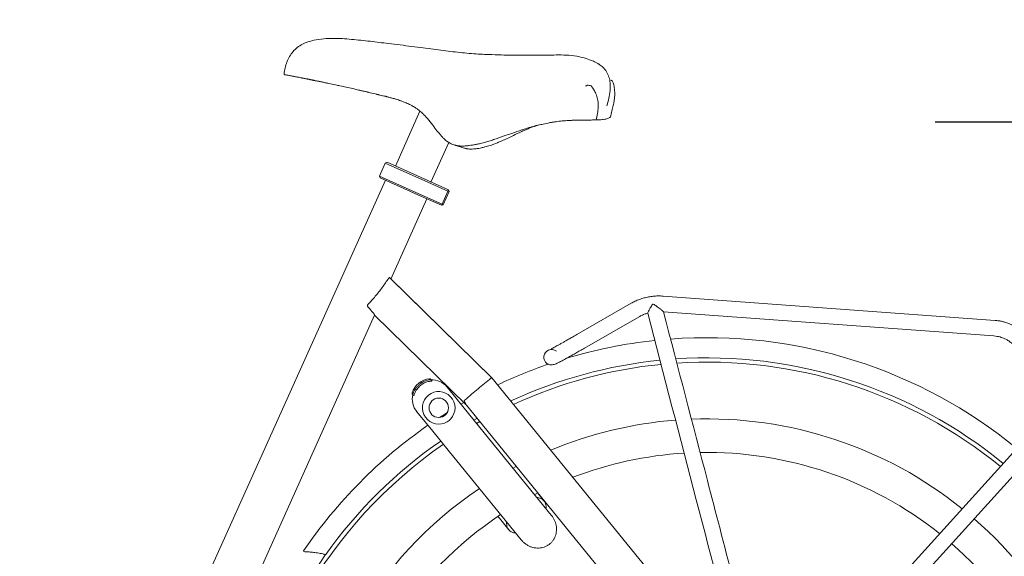
# Model space of a CAD drawing. Units: millimetres. Extents: x 62 to 20263, y 73 to 9947.
# Drawn here: x 3896 to 5790, y 5207 to 6239 of the extents above; entities that cross this region are included whole.
import ezdxf

# ---------------------------------------------------------------- set-up
doc = ezdxf.new("R2010")
doc.units = ezdxf.units.MM
doc.header["$LTSCALE"] = 100
doc.linetypes.add('SLD-Solid', pattern=[0])
doc.layers.add('-FORMAT-', color=7, linetype='SLD-Solid')
doc.layers.add('FIETS_PD', color=8, linetype='SLD-Solid')
doc.styles.add('SLDTEXTSTYLE0', font='TXT', dxfattribs={"width": 0.605})
doc.dimstyles.new('SLDDIMSTYLE0', dxfattribs={"dimtxt": 200, "dimasz": 250, "dimexe": 0, "dimexo": 0.0625, "dimgap": 50, "dimtad": 1, "dimdec": 0, "dimlfac": 0.4, "dimrnd": 1e-09, "dimzin": 12, "dimdsep": 46, "dimtxsty": 'SLDTEXTSTYLE0', "dimsah": 1, "dimcen": 0.09, "dimadec": 0, "dimazin": 3, "dimtfac": 1, "dimtdec": 0, "dimtmove": 0, "dimatfit": 0, "dimfxl": 1, "dimfrac": 2, "dimtolj": 1, "dimtzin": 12, "dimarcsym": 0})
doc.dimstyles.new('SLDDIMSTYLE1', dxfattribs={"dimtxt": 200, "dimasz": 250, "dimexe": 0, "dimexo": 0.0625, "dimgap": 50, "dimtad": 1, "dimdec": 0, "dimlfac": 0.4, "dimrnd": 1e-09, "dimzin": 12, "dimdsep": 46, "dimtxsty": 'SLDTEXTSTYLE0', "dimsah": 1, "dimcen": 0.09, "dimadec": 0, "dimazin": 3, "dimtfac": 1, "dimtdec": 0, "dimtofl": 0, "dimtmove": 0, "dimatfit": 3, "dimfxl": 1, "dimfrac": 2, "dimtolj": 1, "dimtzin": 12, "dimarcsym": 0})

# ---------------------------------------------------------------- blocks, each defined once
blk = doc.blocks.new('_D_3')
at = {"layer": '-FORMAT-'}
for p, q in [((6656.9, 6042.3), (6124.3, 6888.6)), ((6124.3, 6888.6), (7804, 6888.6)), ((6156.9, 4789.1), (6156.9, 6142.3)), ((7156.9, 3889.1), (7156.9, 6142.3)), ((6156.9, 6042.3), (5656.9, 6042.3)), ((7156.9, 6042.3), (6156.9, 6042.3)), ((7156.9, 6042.3), (7656.9, 6042.3))]:
    blk.add_line(p, q, dxfattribs=at)
for points in [[(6156.9, 6042.3), (5906.9, 6082.3), (5906.9, 6002.3)], [(7156.9, 6042.3), (7406.9, 6002.3), (7406.9, 6082.3)]]:
    blk.add_solid(points, dxfattribs=at)
at = {"layer": '-FORMAT-', "char_height": 200, "attachment_point": 1, "style": 'SLDTEXTSTYLE0'}
for s, insert in [('1700', (6658.6, 7453.4)), ('for movement', (6124.3, 7146.5))]:
    blk.add_mtext(s, dxfattribs=dict(at, insert=insert))
blk = doc.blocks.new('_D_6')
at = {"layer": '-FORMAT-'}
for p, q in [((1533.1, 5334.2), (1533.1, 7899.4)), ((6156.9, 4789.1), (6156.9, 7899.4)), ((1533.1, 7799.4), (6156.9, 7799.4))]:
    blk.add_line(p, q, dxfattribs=at)
for points in [[(1533.1, 7799.4), (1783.1, 7759.4), (1783.1, 7839.4)], [(6156.9, 7799.4), (5906.9, 7839.4), (5906.9, 7759.4)]]:
    blk.add_solid(points, dxfattribs=at)
at = {"layer": '-FORMAT-', "insert": (3477, 8057.2), "char_height": 200, "attachment_point": 1, "style": 'SLDTEXTSTYLE0'}
blk.add_mtext('±1925', dxfattribs=at)

msp = doc.modelspace()

# ---------------------------------------------------------------- linework, layer by layer
at = {"layer": 'FIETS_PD', "linetype": 'SLD-Solid', "lineweight": 18}
for p, q in [((4548.1, 6104.2), (4549.1, 6104)), ((4666, 6063.4), (4618.7, 5957.9)), ((5005, 6046.6), (5004.9, 6046.6)), ((4687.1, 5927.2), (4721.3, 6003.4)), ((4599.4, 5963.8), (4588.1, 5938.7)), ((4602.7, 5965.1), (4599.4, 5963.8)), ((4681.1, 5927.1), (4599.4, 5963.8)), ((4602.7, 5965.1), (4680.9, 5930)), ((4599.6, 5930.8), (4169.2, 4972.4)), ((4588.1, 5938.7), (4589.4, 5935.4)), ((4588.1, 5938.7), (4669.9, 5902)), ((4667.6, 5900.3), (4589.4, 5935.4)), ((4680.9, 5930), (4720.9, 5912)), ((4719.8, 5909.7), (4681.1, 5927.1)), ((4708.6, 5884.6), (4719.8, 5909.7)), ((4722.1, 5908.7), (4710.9, 5883.6)), ((4719.8, 5909.7), (4720.9, 5912)), ((4719.8, 5909.7), (4722.1, 5908.7)), ((4722.1, 5908.7), (4720.9, 5912)), ((4610.1, 5740.6), (4679.5, 5895)), ((4707.6, 5882.4), (4667.6, 5900.3)), ((4669.9, 5902), (4708.6, 5884.6)), ((4707.6, 5882.4), (4708.6, 5884.6)), ((4707.6, 5882.4), (4710.9, 5883.6)), ((4710.9, 5883.6), (4708.6, 5884.6)), ((4804.2, 5550.6), (4607.3, 5743.3)), ((4804.4, 5550.5), (4610.2, 5740.7)), ((5771.8, 5661.1), (5133.5, 5707.8)), ((5072.2, 5693.9), (4967.7, 5633.9)), ((4133.8, 4680), (4578.9, 5671)), ((4755.4, 5498.1), (4578.8, 5671)), ((4578.9, 5671), (4578.8, 5671)), ((4578.9, 5671), (4755.5, 5498)), ((4982.7, 5607.9), (5087.2, 5667.9)), ((5134.1, 5677.7), (5769.6, 5631.2)), ((4804.2, 5550.6), (4804.2, 5550.6)), ((5208.4, 5054.4), (4804.4, 5550.5)), ((4717.9, 5533), (4721.4, 5528.6)), ((4721.4, 5528.6), (4748.7, 5495.2)), ((4750.5, 5503.1), (4744.9, 5499.8)), ((4748.7, 5495.2), (4781.2, 5455.3)), ((4750.9, 5506), (4755.4, 5498.1)), ((5156.6, 5005.5), (4755.4, 5498.1)), ((4663.3, 5481.3), (4659.7, 5485.6)), ((4690.5, 5447.9), (4663.3, 5481.3)), ((4721.9, 5468.6), (4725.1, 5471.6)), ((4718.4, 5466.1), (4721.9, 5468.6)), ((4774.9, 5463), (4781.1, 5466.5)), ((4781.2, 5455.3), (4918.6, 5286.6)), ((4723, 5407.9), (4690.5, 5447.9)), ((5834, 5437.4), (5279.9, 4825.5)), ((5274.4, 4774.7), (5856.3, 5417.3)), ((4860.4, 5239.2), (4723, 5407.9)), ((4479.9, 5211.4), (4483.7, 5210.5)), ((4482.5, 5210.8), (4483.7, 5210.5))]:
    msp.add_line(p, q, dxfattribs=at)
at = {"layer": 'FIETS_PD', "linetype": 'SLD-Solid', "lineweight": 18, "flags": 128}
for points in [[(4888.8, 6035.4), (4888.8, 6035.4), (4888.9, 6035.5)], [(4718.7, 5484), (4709.7, 5478.2), (4703.4, 5474.1)], [(4769.8, 5469.3), (4775.5, 5472.5), (4776, 5472.8)], [(4845, 5376.9), (4850, 5379.6), (4851.3, 5380.3)], [(4886.5, 5325.9), (4886.7, 5326), (4892.9, 5329.2)], [(4483.3, 5211), (4483.4, 5210.7), (4483.5, 5210.6), (4483.7, 5210.5), (4483.7, 5210.5)]]:
    msp.add_lwpolyline(points, dxfattribs=at)
at = {"layer": 'FIETS_PD', "linetype": 'SLD-Solid', "lineweight": 18}
msp.add_circle((4702.2, 5492.9), 18.7, dxfattribs=at)
for centre, radius, start, end in [((5218.1, 4689.1), 938.7, 50.631, 94.2873), ((4919, 5590.2), 14.9, 51.6806, 233.8058), ((5218.1, 4689.1), 938.8, 96.1416, 106.8433), ((5218.1, 4689.1), 899.9, 50.7518, 93.8385), ((5218.1, 4689.1), 938.7, 108.9667, 115.4069), ((5218.1, 4689.1), 899.9, 95.7737, 114.8), ((5218.1, 4689.1), 891.8, 95.6938, 114.6675), ((5218.1, 4689.1), 891.8, 50.7782, 93.7392), ((4688.8, 5509.3), 39.7, 96.1574, 162.1743), ((4684.8, 5546.2), 2.5, 2.2924, 96.1242), ((4688.8, 5509.3), 37.5, 39.1623, 92.3422), ((4653.4, 5520.7), 2.5, 162.1933, 246.3499), ((4688.8, 5509.3), 37.5, 165.9644, 219.1623), ((4702.2, 5492.9), 31.3, 317.1721, 301.1526), ((5218.1, 4689.1), 782.5, 51.1894, 92.201), ((5218.1, 4689.1), 938.8, 124.8802, 145.7192), ((5218.1, 4689.1), 782.5, 94.4403, 112.5881), ((5218.1, 4689.1), 891.8, 124.6544, 175.8145), ((5218.1, 4689.1), 899.9, 124.6948, 144.5541), ((5218.1, 4689.1), 718, 93.5167, 111.0499), ((5218.1, 4689.1), 718, 51.491, 91.0677), ((5218.1, 4689.1), 782.5, 124.023, 175.8145), ((5218.1, 4689.1), 718, 123.56, 171.5913), ((5218.1, 4689.1), 782.5, 6.2721, 48.991), ((5218.1, 4689.1), 718, 6.3132, 49.0946), ((5218.1, 4689.1), 900, 144.5903, 180.1608), ((4484, 5211.7), 1.25, 255.7997, 324.5541)]:
    msp.add_arc(centre, radius, start, end, dxfattribs=at)
msp.add_ellipse((4545.9, 5704.4), major_axis=(-32.9, 33.6), ratio=0.058001, start_param=3.183971, end_param=4.110752, dxfattribs=at)
for points, knots in [([(4404.8, 6135.1), (4405.4, 6138.9), (4406.5, 6146.7), (4410.1, 6158), (4415, 6168.7), (4421.6, 6178.4), (4429.9, 6186.5), (4439.8, 6192.5), (4450.6, 6197), (4464.4, 6200.7), (4480.7, 6203.1), (4499.1, 6203.8), (4516.9, 6203.1), (4534.6, 6201.6), (4552.5, 6199.9), (4570.3, 6197.9), (4588, 6195.8), (4607.1, 6193.5), (4627.9, 6190.9), (4650.1, 6188), (4671.4, 6185.2), (4691.6, 6182.6), (4716.8, 6179.3), (4747, 6175.8), (4775.9, 6173.2), (4792.6, 6172.6), (4797.6, 6172.5)], [0, 0, 0, 0, 0.027183, 0.054739, 0.082138, 0.109074, 0.135601, 0.162238, 0.189308, 0.216628, 0.261489, 0.303623, 0.344497, 0.385687, 0.427488, 0.469233, 0.510387, 0.551326, 0.603522, 0.656384, 0.706986, 0.753181, 0.798163, 0.883677, 0.965243, 1, 1, 1, 1]), ([(5003.6, 6157.5), (5001, 6158.8), (4994, 6162.2), (4981.9, 6166), (4965.8, 6169.9), (4947.7, 6171.6), (4928.4, 6171.6), (4910, 6171.4), (4892.3, 6171.3), (4875, 6171.3), (4857.8, 6171.3), (4840.5, 6171.4), (4820.4, 6171.5), (4806.1, 6172.1), (4797.6, 6172.5)], [0, 0, 0, 0, 0.042857, 0.113007, 0.183806, 0.28208, 0.374459, 0.461865, 0.545738, 0.627965, 0.710295, 0.793803, 0.877912, 1, 1, 1, 1]), ([(5004.4, 6157.3), (5005.1, 6156.9), (5006.7, 6156.1), (5008.2, 6155.2), (5008.9, 6154.8)], [0, 0, 0, 0, 0.499798, 1, 1, 1, 1]), ([(5011, 6153.5), (5010.6, 6153.8), (5009.9, 6154.2), (5009.1, 6154.6), (5008.9, 6154.8)], [0, 0, 0, 0, 0.671752, 1, 1, 1, 1]), ([(5010.9, 6153.3), (5013.3, 6151.6), (5018.8, 6147.8), (5025.2, 6139.5), (5029.9, 6129.2), (5032.2, 6116.9), (5032.1, 6103.1), (5029.4, 6088.3), (5026.9, 6078.7), (5025.6, 6073.9)], [0, 0, 0, 0, 0.099932, 0.228434, 0.357212, 0.485947, 0.657481, 0.828711, 1, 1, 1, 1]), ([(4404.8, 6133.9), (4404.8, 6134.1), (4404.8, 6134.5), (4404.8, 6134.9), (4404.8, 6135.1)], [0, 0, 0, 0, 0.562148, 1, 1, 1, 1]), ([(4404.8, 6133.9), (4404.9, 6133.9), (4405, 6133.8), (4405.3, 6133.8), (4405.6, 6133.7), (4406.4, 6133.6), (4407.4, 6133.4), (4409, 6133.1), (4410.5, 6132.9), (4413.6, 6132.3), (4418, 6131.5), (4425.1, 6130.2), (4433.4, 6128.6), (4443.7, 6126.6), (4452.3, 6124.9), (4459.1, 6123.5), (4464, 6122.5), (4470.6, 6121.1), (4476.2, 6119.9), (4481.7, 6118.8), (4486.2, 6117.8), (4493.9, 6116.2), (4502.2, 6114.4), (4509.3, 6112.9), (4512, 6112.3)], [0, 0, 0, 0, 0.0216767, 0.032513, 0.0541894, 0.0758656, 0.1192468, 0.1409231, 0.1843073, 0.2059843, 0.2931124, 0.3569901, 0.4209189, 0.5103931, 0.6000764, 0.6118931, 0.6591765, 0.7064545, 0.7537287, 0.7773624, 0.8246327, 0.848266, 0.9428122, 1, 1, 1, 1]), ([(4427.7, 6129.7), (4429.5, 6129.3), (4432.6, 6128.8), (4436.2, 6128), (4438.4, 6127.6), (4440, 6127.2), (4442.3, 6126.7), (4445.7, 6126), (4447.8, 6125.5), (4449, 6125.2)], [0, 0, 0, 0, 0.2115459, 0.3515376, 0.4233042, 0.4854167, 0.5943641, 0.7604053, 1, 1, 1, 1]), ([(4449, 6125.3), (4450.2, 6124.9), (4453.9, 6124.1), (4458.6, 6123.2), (4463.4, 6122.4), (4467, 6121.7), (4470.7, 6121), (4473, 6120.6), (4473.9, 6120.4)], [0, 0, 0, 0, 0.16485, 0.480491, 0.564694, 0.733132, 0.901556, 1, 1, 1, 1]), ([(5033, 6054.9), (5034, 6058.8), (5035.7, 6066.1), (5038.3, 6076), (5039.7, 6084.1), (5040.3, 6090.5), (5040.5, 6095.2), (5040.5, 6098.9), (5040.3, 6102.3), (5039.9, 6106.8), (5039.1, 6111.9), (5038, 6116.5), (5036.7, 6119.9), (5035.7, 6121.8), (5034.7, 6122.6), (5034.2, 6122.9), (5033.9, 6122.8), (5033.9, 6122.7)], [0, 0, 0, 0, 0.100128, 0.184903, 0.254555, 0.308776, 0.348224, 0.381812, 0.415506, 0.449393, 0.520698, 0.603678, 0.701857, 0.817554, 0.905173, 0.987832, 1, 1, 1, 1]), ([(4512, 6112.3), (4516.1, 6111.4), (4524.3, 6109.6), (4536.5, 6106.9), (4544.6, 6105), (4548.7, 6104.1)], [0, 0, 0, 0, 0.335931, 0.667955, 1, 1, 1, 1]), ([(4548.7, 6104.1), (4557, 6102.2), (4569.5, 6099.3), (4586.1, 6095.3), (4594.3, 6093.4), (4598.5, 6092.4)], [0, 0, 0, 0, 0.499278, 0.749518, 1, 1, 1, 1]), ([(4549.1, 6104), (4550.1, 6103.7), (4552.2, 6103.3), (4556.3, 6102.3), (4567.5, 6099.6), (4583, 6095.8), (4596.3, 6092.7), (4601.5, 6091.4)], [0, 0, 0, 0, 0.058426, 0.116851, 0.233703, 0.701241, 1, 1, 1, 1]), ([(4984.1, 6112.2), (4984.6, 6112.2), (4985.6, 6112.2), (4986.4, 6112.6), (4986.8, 6112.8)], [0, 0, 0, 0, 0.4987326, 1, 1, 1, 1]), ([(4987.9, 6113.7), (4987.7, 6113.5), (4987.4, 6113.2), (4987, 6112.9), (4986.8, 6112.8)], [0, 0, 0, 0, 0.500771, 1, 1, 1, 1]), ([(4987.9, 6113.7), (4989.1, 6113.5), (4991.6, 6113.2), (4994, 6112.7), (4995.2, 6112.4)], [0, 0, 0, 0, 0.49984, 1, 1, 1, 1]), ([(4995.2, 6112.4), (4996.7, 6110.3), (4999.7, 6106.1), (5003.1, 6100), (5005.4, 6094.4), (5006.9, 6089.3), (5008.5, 6081.6), (5009.1, 6071.4), (5007.6, 6058.9), (5005.8, 6050.7), (5004.9, 6046.6)], [0, 0, 0, 0, 0.112232, 0.224979, 0.300469, 0.376502, 0.455815, 0.637229, 0.818587, 1, 1, 1, 1]), ([(4598.5, 6092.4), (4599.2, 6092.2), (4600.7, 6091.8), (4603.3, 6091.1), (4605.3, 6090.6), (4606.5, 6090.3)], [0, 0, 0, 0, 0.274116, 0.548233, 1, 1, 1, 1]), ([(4601.5, 6091.4), (4602.3, 6091.2), (4603.7, 6090.8), (4606.6, 6090.1), (4608.8, 6089.6), (4610.3, 6089.2)], [0, 0, 0, 0, 0.252325, 0.50465, 1, 1, 1, 1]), ([(4606.5, 6090.3), (4607.8, 6090), (4610.5, 6089.2), (4615.2, 6087.9), (4618.5, 6087), (4620.5, 6086.4)], [0, 0, 0, 0, 0.283894, 0.567793, 1, 1, 1, 1]), ([(4610.3, 6089.2), (4611.6, 6088.8), (4613.6, 6088.3), (4615.6, 6087.8), (4616.3, 6087.6)], [0, 0, 0, 0, 0.668028, 1, 1, 1, 1]), ([(4620.5, 6086.4), (4621.9, 6085.9), (4624.6, 6085), (4629.1, 6083.5), (4632.2, 6082.4), (4634, 6081.7)], [0, 0, 0, 0, 0.301346, 0.602697, 1, 1, 1, 1]), ([(4634, 6081.7), (4635.3, 6081.2), (4637.8, 6080.2), (4641.9, 6078.4), (4644.6, 6077.1), (4646.1, 6076.4)], [0, 0, 0, 0, 0.309474, 0.61895, 1, 1, 1, 1]), ([(4646.1, 6076.4), (4647.1, 6075.9), (4649, 6074.9), (4652.1, 6073.2), (4654.2, 6071.9), (4655.4, 6071.2)], [0, 0, 0, 0, 0.296486, 0.592972, 1, 1, 1, 1]), ([(4655.4, 6071.2), (4656.3, 6070.6), (4658, 6069.5), (4660.9, 6067.6), (4662.8, 6066.1), (4664, 6065.2)], [0, 0, 0, 0, 0.293058, 0.586116, 1, 1, 1, 1]), ([(4664, 6065.2), (4666.4, 6063.2), (4671.2, 6059.2), (4679.6, 6050.5), (4688.1, 6039.9), (4696.8, 6028.2), (4702.1, 6021.7), (4704.8, 6018.4)], [0, 0, 0, 0, 0.132713, 0.266419, 0.532176, 0.765383, 1, 1, 1, 1]), ([(4882.1, 6033.6), (4883.6, 6034), (4885.8, 6034.7), (4888.5, 6035.4), (4889.8, 6035.7), (4890.4, 6035.9), (4890.9, 6036), (4891.9, 6036.2), (4895.8, 6037.2), (4904.2, 6039), (4911.7, 6040.5), (4916.2, 6041.4)], [0, 0, 0, 0, 0.133439, 0.200152, 0.233507, 0.250185, 0.254354, 0.271032, 0.337745, 0.604738, 1, 1, 1, 1]), ([(4916.2, 6041.4), (4916.7, 6041.5), (4917.7, 6041.7), (4919.5, 6042), (4920.8, 6042.2), (4921.6, 6042.4)], [0, 0, 0, 0, 0.27831, 0.556617, 1, 1, 1, 1]), ([(4921.6, 6042.4), (4922.6, 6042.5), (4924.6, 6042.9), (4930.7, 6043.7), (4937.8, 6044.5), (4945.7, 6045.2), (4951.6, 6045.6), (4956.4, 6045.8), (4959.5, 6046), (4961.1, 6046), (4962, 6046.1), (4962.9, 6046.1), (4963.7, 6046.1), (4966.1, 6046.2), (4972.1, 6046.3), (4979.2, 6046.4), (4985.9, 6046.5), (4990.7, 6046.5), (4997.5, 6046.5), (5001.9, 6046.6), (5004.9, 6046.6)], [0, 0, 0, 0, 0.0318701, 0.06374, 0.1913547, 0.2551039, 0.3188522, 0.3826, 0.4144687, 0.4224355, 0.4383693, 0.4463361, 0.4503195, 0.4662533, 0.5300013, 0.6575966, 0.7213504, 0.7851078, 0.8488699, 1, 1, 1, 1]), ([(5005, 6046.6), (5009.1, 6046.8), (5015.3, 6047), (5021.7, 6047.8), (5025.8, 6048.6), (5028.9, 6049.7), (5031.1, 6051.2), (5032.4, 6052.9), (5033, 6054.3), (5033.1, 6055.2), (5033.1, 6055.3)], [0, 0, 0, 0, 0.229988, 0.347711, 0.465392, 0.589786, 0.714226, 0.84138, 0.968572, 1, 1, 1, 1]), ([(4807.7, 6008.7), (4814.4, 6011), (4824.6, 6014.5), (4838.8, 6019.6), (4846.2, 6022.1), (4849.8, 6023.4)], [0, 0, 0, 0, 0.496067, 0.747529, 1, 1, 1, 1]), ([(4820.9, 6005.2), (4824.3, 6006.7), (4831.3, 6009.8), (4843.2, 6015.6), (4851.8, 6019.7), (4856.8, 6022)], [0, 0, 0, 0, 0.298852, 0.597682, 1, 1, 1, 1]), ([(4849.8, 6023.4), (4851.5, 6024), (4854.8, 6025.1), (4861.2, 6027.2), (4865.9, 6028.7), (4868.9, 6029.7)], [0, 0, 0, 0, 0.266089, 0.53218, 1, 1, 1, 1]), ([(4856.8, 6022), (4858.4, 6022.8), (4861.6, 6024.3), (4866.8, 6026.6), (4870.5, 6028.2), (4872.5, 6029.1)], [0, 0, 0, 0, 0.30955, 0.619104, 1, 1, 1, 1]), ([(4868.9, 6029.7), (4870, 6030), (4872.3, 6030.8), (4876.7, 6032.1), (4880, 6033), (4882.1, 6033.6)], [0, 0, 0, 0, 0.2599057, 0.5198123, 1, 1, 1, 1]), ([(4872.5, 6029.1), (4873.6, 6029.6), (4875.8, 6030.5), (4879.4, 6031.9), (4881.9, 6032.9), (4883.3, 6033.4)], [0, 0, 0, 0, 0.30753, 0.615063, 1, 1, 1, 1]), ([(4883.3, 6033.4), (4884.8, 6034), (4886.6, 6034.7), (4888.5, 6035.3), (4888.8, 6035.4)], [0, 0, 0, 0, 0.801138, 1, 1, 1, 1]), ([(4704.8, 6018.4), (4705.6, 6017.5), (4707.1, 6015.8), (4709.8, 6012.9), (4711.8, 6011), (4713, 6009.8)], [0, 0, 0, 0, 0.2821909, 0.5643849, 1, 1, 1, 1]), ([(4713, 6009.8), (4714, 6009), (4716, 6007.2), (4719.1, 6004.8), (4721.4, 6003.3), (4722.6, 6002.6)], [0, 0, 0, 0, 0.314968, 0.65713, 1, 1, 1, 1]), ([(4722.6, 6002.6), (4723.6, 6002), (4725.9, 6000.8), (4729.4, 5999.2), (4732, 5998.5), (4733.3, 5998.1)], [0, 0, 0, 0, 0.315843, 0.657388, 1, 1, 1, 1]), ([(4780.2, 6000.8), (4783.4, 6001.6), (4789.4, 6003), (4798.6, 6005.7), (4804.7, 6007.7), (4807.7, 6008.7)], [0, 0, 0, 0, 0.363695, 0.681267, 1, 1, 1, 1]), ([(4796.2, 5996), (4799.5, 5997), (4805.1, 5998.7), (4813.4, 6001.9), (4818.4, 6004.1), (4820.9, 6005.2)], [0, 0, 0, 0, 0.40664, 0.70273, 1, 1, 1, 1]), ([(4731.7, 5998.5), (4735, 5997.5), (4741.6, 5995.5), (4748.1, 5993.4), (4751.4, 5992.4)], [0, 0, 0, 0, 0.499993, 1, 1, 1, 1]), ([(4733.3, 5998.1), (4734, 5997.9), (4735.3, 5997.6), (4737.7, 5997.1), (4739.6, 5996.8), (4740.8, 5996.7)], [0, 0, 0, 0, 0.269473, 0.538945, 1, 1, 1, 1]), ([(4740.8, 5996.7), (4741.9, 5996.6), (4744.3, 5996.4), (4748.9, 5996.3), (4752.5, 5996.5), (4754.8, 5996.7)], [0, 0, 0, 0, 0.260793, 0.521575, 1, 1, 1, 1]), ([(4752.4, 5992.1), (4753.1, 5991.9), (4754.4, 5991.6), (4756.7, 5991.1), (4758.5, 5990.9), (4759.5, 5990.8)], [0, 0, 0, 0, 0.283492, 0.566984, 1, 1, 1, 1]), ([(4754.8, 5996.7), (4755.8, 5996.8), (4757.8, 5997), (4761.9, 5997.5), (4765.1, 5998), (4767.1, 5998.3)], [0, 0, 0, 0, 0.253412, 0.506821, 1, 1, 1, 1]), ([(4759.5, 5990.8), (4760.7, 5990.7), (4763, 5990.6), (4767.4, 5990.6), (4770.7, 5990.9), (4772.7, 5991.1)], [0, 0, 0, 0, 0.277516, 0.555018, 1, 1, 1, 1]), ([(4767.1, 5998.3), (4768.2, 5998.5), (4770.5, 5998.9), (4774.8, 5999.7), (4778, 6000.4), (4780.2, 6000.8)], [0, 0, 0, 0, 0.261131, 0.522262, 1, 1, 1, 1]), ([(4772.7, 5991.1), (4773.7, 5991.2), (4775.8, 5991.5), (4779.6, 5992.1), (4782.5, 5992.7), (4784.3, 5993)], [0, 0, 0, 0, 0.272039, 0.544074, 1, 1, 1, 1]), ([(4784.3, 5993), (4785.4, 5993.3), (4787.6, 5993.8), (4791.6, 5994.8), (4794.5, 5995.5), (4796.2, 5996)], [0, 0, 0, 0, 0.283652, 0.567303, 1, 1, 1, 1]), ([(4565.9, 5691.4), (4570.7, 5696.7), (4580.4, 5707.4), (4593.7, 5724.4), (4601.9, 5736.3), (4606, 5742.2)], [0, 0, 0, 0, 0.32592, 0.662268, 1, 1, 1, 1]), ([(4606, 5742.2), (4606.1, 5742.4), (4606.4, 5742.9), (4606.9, 5743.2), (4607.2, 5743.4), (4607.3, 5743.3), (4607.3, 5743.3)], [0, 0, 0, 0, 0.331114, 0.662719, 0.983379, 1, 1, 1, 1]), ([(5133.5, 5707.8), (5131.8, 5707.9), (5127, 5708.2), (5119.2, 5708), (5110.1, 5707.1), (5101.2, 5705.4), (5092.4, 5703), (5083.9, 5699.8), (5077.2, 5696.7), (5073.4, 5694.6), (5072.2, 5693.9)], [0, 0, 0, 0, 0.080431, 0.223099, 0.365802, 0.508496, 0.651171, 0.793814, 0.936414, 1, 1, 1, 1]), ([(4566.1, 5687), (4565.9, 5687.3), (4565.5, 5687.9), (4565.2, 5689.1), (4565.2, 5690.1), (4565.5, 5690.9), (4565.8, 5691.2), (4565.9, 5691.4)], [0, 0, 0, 0, 0.248065, 0.52812, 0.722159, 0.8733, 1, 1, 1, 1]), ([(5104, 5675.2), (5103.9, 5675.2), (5103.8, 5675.2), (5104.2, 5676.4), (5105.4, 5679), (5108, 5683.8), (5110.9, 5688.3), (5112.9, 5691.2), (5113.5, 5691.9), (5113.8, 5692.2), (5114.1, 5692.4), (5114.4, 5692.4), (5115.2, 5692.1), (5117.9, 5690.4), (5121.7, 5687.8), (5126.1, 5684.5), (5129.2, 5682), (5130.8, 5680.7), (5131.5, 5680.2)], [0, 0, 0, 0, 0.011246, 0.082965, 0.179699, 0.310252, 0.476425, 0.509523, 0.524375, 0.532788, 0.538135, 0.543528, 0.55134, 0.588157, 0.734769, 0.833139, 0.934488, 1, 1, 1, 1]), ([(5131.5, 5680.2), (5132.1, 5679.6), (5133.4, 5678.5), (5134.3, 5677.7), (5134.2, 5677.7), (5134.1, 5677.7)], [0, 0, 0, 0, 0.433032, 0.869843, 1, 1, 1, 1]), ([(5087.2, 5667.9), (5088.2, 5668.5), (5091.5, 5670.3), (5097.1, 5672.9), (5101.9, 5674.3), (5104.2, 5675.1)], [0, 0, 0, 0, 0.1983867, 0.6093068, 1, 1, 1, 1]), ([(5103.9, 5675.2), (5135, 5555.4), (5196, 5321.2), (5256.9, 5087), (5286.6, 4972.6)], [0, 0, 0, 0, 0.511359, 1, 1, 1, 1]), ([(5315.6, 4980.3), (5283.3, 5104.5), (5222.9, 5337), (5162.4, 5569.5), (5134.2, 5677.8)], [0, 0, 0, 0, 0.534356, 1, 1, 1, 1]), ([(5852.5, 5593.3), (5851.4, 5597.2), (5849.2, 5604.5), (5844.6, 5614.2), (5839.8, 5622), (5835.2, 5628.1), (5831, 5632.8), (5826.9, 5637), (5822, 5641.2), (5815.7, 5646), (5808.4, 5650.5), (5800.3, 5654.3), (5792.9, 5657.1), (5785.7, 5659), (5778.9, 5660.4), (5774.2, 5660.8), (5771.8, 5661.1)], [0, 0, 0, 0, 0.107555, 0.202975, 0.284484, 0.352233, 0.406302, 0.451559, 0.508374, 0.579013, 0.663506, 0.735974, 0.816218, 0.874042, 0.935306, 1, 1, 1, 1]), ([(4967.7, 5633.9), (4964.9, 5632.2), (4959.3, 5629), (4951.8, 5624.8), (4945.4, 5621.1), (4939.5, 5617.8), (4934.4, 5615), (4929.8, 5612.4), (4925.2, 5610), (4921.9, 5608.1), (4919.7, 5606.8), (4918.7, 5606.3), (4919, 5606.1), (4919, 5606.1)], [0, 0, 0, 0, 0.122958, 0.234651, 0.335069, 0.424209, 0.525499, 0.607948, 0.691128, 0.829537, 0.904657, 0.981911, 1, 1, 1, 1]), ([(5769.6, 5631.2), (5771.7, 5630.9), (5775.6, 5630.5), (5781.1, 5629.3), (5786, 5627.7), (5790.5, 5625.8), (5794.5, 5623.7), (5798.1, 5621.6), (5802, 5618.8), (5806.9, 5614.7), (5811.8, 5609.4), (5815.7, 5603.9), (5818.4, 5599.3), (5820.5, 5594.8), (5822.2, 5590.5), (5823, 5587.4), (5823.5, 5585.8)], [0, 0, 0, 0, 0.082731, 0.157819, 0.225241, 0.284977, 0.352659, 0.406683, 0.451879, 0.542085, 0.663104, 0.735102, 0.814851, 0.872366, 0.93373, 1, 1, 1, 1]), ([(4909.9, 5578.3), (4910.5, 5577.8), (4911.8, 5577), (4914.5, 5575.9), (4918.2, 5575.3), (4922.4, 5575.8), (4927.4, 5577.4), (4932.5, 5579.8), (4938.4, 5583), (4943.6, 5585.8), (4948.2, 5588.3), (4953.4, 5591.2), (4959.4, 5594.6), (4966.1, 5598.4), (4973.9, 5602.8), (4979.7, 5606.1), (4982.7, 5607.9)], [0, 0, 0, 0, 0.0345711, 0.0694137, 0.1367756, 0.2008074, 0.2619346, 0.378575, 0.483373, 0.5464177, 0.6072244, 0.6815027, 0.747685, 0.8228314, 0.9069387, 1, 1, 1, 1]), ([(4686.4, 5546.9), (4685.2, 5546.7), (4682.3, 5546.4), (4677.6, 5545.1), (4672.4, 5542.9), (4667.6, 5540), (4663.2, 5536.5), (4659.4, 5532.4), (4656.2, 5527.8), (4653.9, 5523.4), (4652.9, 5520.5), (4652.5, 5519.3)], [0, 0, 0, 0, 0.073411, 0.194528, 0.315719, 0.436927, 0.558149, 0.679381, 0.800614, 0.921845, 1, 1, 1, 1]), ([(4688.9, 5544.8), (4688.8, 5544.9), (4688.8, 5545.1), (4688.6, 5545.6), (4688.2, 5546.2), (4687.5, 5546.6), (4686.8, 5546.9), (4686.3, 5546.8), (4686.1, 5546.8)], [0, 0, 0, 0, 0.16864, 0.310066, 0.469632, 0.658453, 0.866191, 1, 1, 1, 1]), ([(4802.6, 5549.6), (4794.3, 5542.8), (4781.8, 5532.7), (4765.2, 5518.8), (4756.9, 5511.9), (4752.8, 5508.4)], [0, 0, 0, 0, 0.499718, 0.749825, 1, 1, 1, 1]), ([(4804.4, 5550.5), (4804.3, 5550.5), (4804.2, 5550.6), (4803.8, 5550.5), (4803.3, 5550.2), (4802.8, 5549.8), (4802.6, 5549.6)], [0, 0, 0, 0, 0.244446, 0.488916, 0.732841, 1, 1, 1, 1]), ([(4667.1, 5536), (4664.7, 5533.8), (4660.9, 5530.2), (4657.2, 5524), (4655.8, 5520.4), (4655.1, 5518.6)], [0, 0, 0, 0, 0.4565, 0.724952, 1, 1, 1, 1]), ([(4686.6, 5544.2), (4683.3, 5543.6), (4678.2, 5542.6), (4671.7, 5539.4), (4668.6, 5537.2), (4667.1, 5536)], [0, 0, 0, 0, 0.465284, 0.729502, 1, 1, 1, 1]), ([(4688.8, 5544.8), (4688.8, 5544.7), (4688.9, 5544.7), (4688.6, 5544.5), (4688.2, 5544.4), (4687.6, 5544.4), (4687.1, 5544.3), (4686.7, 5544.2), (4686.6, 5544.2)], [0, 0, 0, 0, 0.330072, 0.51346, 0.697996, 0.821106, 0.925005, 1, 1, 1, 1]), ([(4652.6, 5519.6), (4652.6, 5519.6), (4652.4, 5519.3), (4652.4, 5518.6), (4652.6, 5517.8), (4653, 5517.3), (4653.3, 5516.9), (4653.7, 5516.6), (4653.9, 5516.5), (4654, 5516.4), (4654, 5516.4)], [0, 0, 0, 0, 0.0132186, 0.2422828, 0.4208328, 0.571847, 0.7043388, 0.8207119, 0.9496505, 1, 1, 1, 1]), ([(4655.1, 5518.6), (4655, 5518.4), (4654.9, 5518), (4654.7, 5517.4), (4654.5, 5516.8), (4654.2, 5516.4), (4654.1, 5516.5), (4654.1, 5516.5)], [0, 0, 0, 0, 0.10353, 0.206542, 0.351831, 0.578066, 1, 1, 1, 1]), ([(4752.8, 5508.4), (4752.5, 5508.2), (4752.1, 5507.8), (4751.6, 5507.2), (4751.2, 5506.7), (4750.9, 5506.3), (4750.9, 5506.1), (4750.9, 5506)], [0, 0, 0, 0, 0.198879, 0.397736, 0.597126, 0.796868, 1, 1, 1, 1]), ([(4891.1, 5320.4), (4892, 5320.3), (4894.7, 5320), (4898.7, 5318.5), (4902.7, 5316), (4905.7, 5312.5), (4907.7, 5308.4), (4908.6, 5303.9), (4908.4, 5300.6), (4908.3, 5299.2)], [0, 0, 0, 0, 0.078194, 0.238801, 0.399408, 0.556501, 0.713594, 0.870678, 1, 1, 1, 1]), ([(4904.8, 5313.4), (4901.5, 5317.5), (4897.5, 5322.3), (4893.1, 5327.7), (4892.4, 5328.6)], [0, 0, 0, 0, 0.842505, 1, 1, 1, 1]), ([(4816, 5283.9), (4819.6, 5279.4), (4827, 5270.4), (4833.6, 5262.3), (4836.9, 5258.2)], [0, 0, 0, 0, 0.491829, 1, 1, 1, 1]), ([(4915.5, 5231), (4915.5, 5231), (4917, 5232.1), (4919.5, 5234.7), (4922.7, 5238.8), (4925.3, 5243.4), (4927.2, 5248.3), (4928.3, 5253.4), (4928.7, 5258.8), (4928.4, 5264.2), (4927.4, 5269.7), (4925.6, 5275), (4923.1, 5280.2), (4920.7, 5284), (4919, 5286), (4918.5, 5286.5)], [0, 0, 0, 0, 0.0032996, 0.087704, 0.1717887, 0.2568154, 0.3407214, 0.4267851, 0.5125178, 0.6005237, 0.6893383, 0.7803063, 0.8729996, 0.9674408, 1, 1, 1, 1]), ([(4850.2, 5251.8), (4848.7, 5252), (4845.4, 5252.5), (4841.1, 5254.4), (4837.5, 5257.3), (4834.8, 5260.9), (4833.1, 5265.3), (4832.7, 5269.3), (4832.7, 5271.9), (4832.9, 5272.8), (4832.9, 5273)], [0, 0, 0, 0, 0.137841, 0.294542, 0.451264, 0.607987, 0.764731, 0.921475, 0.981977, 1, 1, 1, 1]), ([(4860.7, 5239.1), (4861.3, 5238.3), (4863.2, 5235.9), (4866.9, 5232.5), (4871.9, 5229), (4877.2, 5226.2), (4882.8, 5224.3), (4888.5, 5223.2), (4894.1, 5222.9), (4899.7, 5223.5), (4905, 5224.9), (4909.9, 5227.1), (4913.4, 5229.2), (4915.1, 5230.7), (4915.4, 5231)], [0, 0, 0, 0, 0.048021, 0.147289, 0.246473, 0.344074, 0.438733, 0.532924, 0.624707, 0.714067, 0.803484, 0.889414, 0.975725, 1, 1, 1, 1]), ([(4442.5, 5217.8), (4442.4, 5217.8), (4442.3, 5217.6), (4442.2, 5217.3), (4442.2, 5217), (4442.2, 5216.9)], [0, 0, 0, 0, 0.175975, 0.619541, 1, 1, 1, 1]), ([(4442.7, 5216.2), (4442.8, 5216.2), (4443.1, 5216.2), (4446.7, 5216), (4452.9, 5215.6), (4461.5, 5214.8), (4471.3, 5213.6), (4478.6, 5212), (4482.1, 5211.2)], [0, 0, 0, 0, 0.143929, 0.307094, 0.48565, 0.664372, 0.841874, 1, 1, 1, 1])]:
    msp.add_open_spline(points, degree=3, knots=knots, dxfattribs=at)

# ---------------------------------------------------------------- dimensions: what is measured, and where the dimension line sits
at = {"layer": '-FORMAT-'}
dim = msp.add_linear_dim(base=(6156.9, 7799.4), p1=(1533.1, 5234.2), p2=(6156.9, 4689.1), dimstyle='SLDDIMSTYLE1', dxfattribs=at)
dim.commit()
dim.dimension.update_dxf_attribs({"geometry": '_D_6', "text_midpoint": (3858, 7799.4), "dimtype": 160})
dim = msp.add_linear_dim(base=(6156.9, 6042.3), p1=(7156.9, 3789.1), p2=(6156.9, 4689.1), text='1700\\Pfor movement', dimstyle='SLDDIMSTYLE0', dxfattribs=at)
dim.commit()
dim.dimension.update_dxf_attribs({"geometry": '_D_3', "text_midpoint": (6656.9, 6042.3), "dimtype": 160})

doc.saveas('drawing.dxf')
